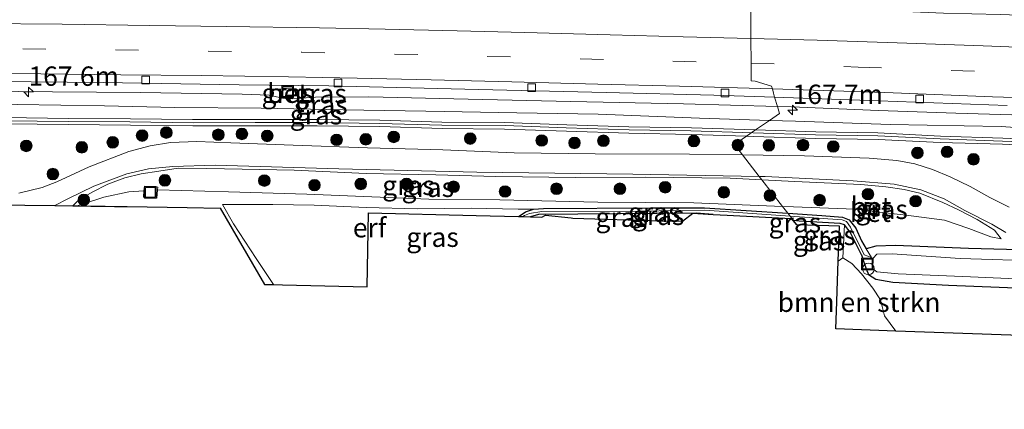
# Model space of a CAD drawing. Units: metres. Extents: x 160000 to 170000, y 375000 to 381171.
# Drawn here: x 160628 to 160755, y 379542 to 379592 of the extents above; entities that cross this region are included whole.
import ezdxf
from ezdxf.enums import TextEntityAlignment as Align

# ---------------------------------------------------------------- set-up
doc = ezdxf.new("R2010")
doc.units = ezdxf.units.M
doc.linetypes.add('IE-TERREINAFSCHEIDING', pattern=[10, 8, -2])
doc.linetypes.add('VW-3-9_STREEP', pattern=[12, 3, -9])
doc.layers.get('0').update_dxf_attribs({"lineweight": 25})
for name, color, linetype, lineweight in [('B-ME-AL-OVERIG-S-B1', 7, 'Continuous', 18), ('B-ME-AM-KILOMETR-S-B1', 7, 'Continuous', 18), ('B-ME-GR-BOMENSTRUIKEN-GV-B6', 93, 'Continuous', 18), ('B-ME-GR-BOOM-S-B1', 93, 'Continuous', 18), ('B-ME-GW-INSTEEKWATERGANG-L-B1', 10, 'Continuous', 25), ('B-ME-GW-KRUINLIJN-L-B1', 93, 'Continuous', 18), ('B-ME-GW-TEENLIJN-L-B1', 93, 'Continuous', 18), ('B-ME-IE-GRASLAND-GV-B6', 93, 'Continuous', 18), ('B-ME-IE-GRONDWERKLIJN-GROND_INGERICHT-GV-B6', 253, 'Continuous', 18), ('B-ME-IE-HULPGEOMETRIE-L-B1', 53, 'Continuous', 18), ('B-ME-IE-INRICHTINGSELEMENT-S-B1', 253, 'Continuous', 18), ('B-ME-IE-TERREINAFSCHEIDING-RASTERHEKWERK-L-B1', 8, 'IE-TERREINAFSCHEIDING', 18), ('B-ME-KG-KADASTRAAL-OPNAMEDTMGRENS-L-B1', 10, 'Continuous', 25), ('B-ME-KW-GELUIDSWERING-GV-B6', 8, 'Continuous', 18), ('B-ME-KW-SCHERM-L-B1', 8, 'Continuous', 18), ('B-ME-OG-WATER-GV-B6', 153, 'Continuous', 18), ('B-ME-VH-VERH_SOORT-BETON-OVERIG-GV-B6', 8, 'IE-TERREINAFSCHEIDING-NATUURLIJK-HOUTWAL', 18), ('B-ME-VH-VERH_SOORT-BITUMEN-GV-B6', 8, 'IE-TERREINAFSCHEIDING-NATUURLIJK-HOUTWAL', 18), ('B-ME-VH-VERH_SOORT-ONVERHARD-GV-B6', 8, 'Continuous', 18), ('B-ME-VV-KOLK-S-B1', 8, 'Continuous', 18), ('B-ME-VW-MARKERING-39STREEP-015-L-B1', 255, 'VW-3-9_STREEP', 18), ('B-ME-VW-MARKERING-STREEP-015-L-B1', 7, 'Continuous', 18)]:
    doc.layers.add(name, color=color, linetype=linetype, lineweight=lineweight)
doc.styles.add('NLCS-ISO', font='NLCS-ISO.TTF')
doc.linetypes.add('IE-TERREINAFSCHEIDING-NATUURLIJK-HOUTWAL', pattern='A,7,-1.5,[67,NLCS.SHX,S=0.75,R=45,X=0,Y=0],-1.5,7,-1.5,[70,NLCS.SHX,S=0.75,R=0,X=0,Y=0],-1.5', length=20)

# ---------------------------------------------------------------- blocks, each defined once
blk = doc.blocks.new('put')
for p, q in [((0.75, 0.75), (-0.75, 0.75)), ((-0.75, 0.75), (-0.75, -0.75)), ((0.75, -0.75), (0.75, 0.75)), ((-0.75, -0.75), (0.75, -0.75))]:
    blk.add_line(p, q)
blk.add_lwpolyline([(-0.625, 0.625), (0.625, 0.625), (0.625, -0.625), (-0.625, -0.625)], close=True)
blk = doc.blocks.new('dtb')
blk.add_circle((0, 0), 0.75)
blk = doc.blocks.new('boom')
blk.add_hatch(color=256).paths.add_polyline_path([(-0.75, 0, 1), (0.75, 0, 1)])
blk.add_circle((0, 0), 0.75)
blk = doc.blocks.new('hecto')
for p, q in [((0, 0.625), (-0.625, 0)), ((0, -0.625), (0, 0.625)), ((-0.625, 0), (0.625, 0)), ((0.625, 0), (0, -0.625))]:
    blk.add_line(p, q)
blk = doc.blocks.new('kolk')
blk.add_lwpolyline([(-0.5, -0.5), (0.5, -0.5), (0.5, 0.5), (-0.5, 0.5)], close=True)

msp = doc.modelspace()

# ---------------------------------------------------------------- linework, layer by layer
at = {"layer": 'B-ME-GR-BOMENSTRUIKEN-GV-B6'}
msp.add_polyline3d([(160740.599, 379551.75, 19.073), (160732.881, 379552.025, 19.115), (160733.001, 379555.523, 19.201), (160733.049, 379556.947, 19.201), (160733.181, 379560.79, 19.262), (160733.77, 379561.221, 19.266), (160734.935, 379560.459, 19.125), (160736.178, 379559.146, 19.05), (160737.664, 379557.303, 19.068), (160738.633, 379555.785, 19.151), (160739.147, 379553.731, 19.173), (160740.599, 379551.75, 19.073)], dxfattribs=at)
at = {"layer": 'B-ME-GW-INSTEEKWATERGANG-L-B1'}
msp.add_line((160727.41, 379566.044, 19.209), (160727.335, 379566.053, 19.209), dxfattribs=at)
for points in [[(160691.932, 379566.548, 19.144), (160692.14, 379566.692, 19.148), (160692.834, 379567.139, 19.199), (160693.861, 379567.479, 19.201), (160695.147, 379567.582, 19.201), (160708.97, 379567.665, 19.273), (160715.919, 379567.688, 19.268), (160726.677, 379566.985, 19.306)], [(160717.027, 379566.827, 19.24), (160714.84, 379566.999, 19.247), (160694.51, 379566.805, 19.148), (160693.458, 379566.506, 19.071)], [(160726.677, 379566.985, 19.306), (160731.075, 379566.698, 19.321), (160733.724, 379566.482, 19.319), (160734.61, 379566.103, 19.305), (160735.446, 379565.062, 19.292), (160736.178, 379563.414, 19.22), (160736.793, 379562.39, 19.124)], [(160736.193, 379561.595, 19.086), (160734.716, 379564.541, 19.185), (160734.009, 379565.455, 19.217), (160733.456, 379565.634, 19.217), (160728.14, 379565.955, 19.207), (160727.41, 379566.044, 19.209)], [(160787.286, 379560.867, 19.025), (160773.767, 379561.651, 18.99), (160761.501, 379562.133, 19.113), (160749.991, 379562.419, 19.052), (160740.594, 379562.798, 19.046), (160738.021, 379562.702, 19.057), (160736.793, 379562.39, 19.124)], [(160736.193, 379561.595, 19.086), (160736.534, 379560.531, 19.069), (160736.802, 379559.809, 18.98), (160737.079, 379559.065, 19.049), (160738.059, 379558.467, 19.03), (160740.231, 379558.081, 18.996), (160747.404, 379557.665, 18.982), (160761.564, 379557.126, 18.964), (160783.227, 379556.302, 18.905)]]:
    msp.add_polyline3d(points, dxfattribs=at)
at = {"layer": 'B-ME-GW-KRUINLIJN-L-B1'}
for points in [[(160724.312, 379578.951, 24.288), (160715.27, 379579.237, 24.288), (160702.19, 379579.755, 24.278), (160691.691, 379579.942, 24.318), (160679.949, 379580.175, 24.399), (160669.301, 379580.343, 24.372), (160658.691, 379580.548, 24.377), (160647.58, 379580.637, 24.369), (160638.509, 379580.856, 24.35), (160627.212, 379581.036, 24.345), (160617.437, 379581.119, 24.345), (160607.395, 379581.669, 24.305)], [(160791.117, 379576.22, 24.315), (160776.18, 379577.037, 24.353), (160762.784, 379577.571, 24.329), (160754.228, 379578.183, 24.237), (160739.889, 379578.449, 24.326), (160727.682, 379578.844, 24.288), (160724.312, 379578.951, 24.288)], [(160634.427, 379567.934, 19.514), (160635.171, 379568.719, 19.839), (160636.89, 379569.708, 20.187), (160638.903, 379570.736, 20.593), (160641.103, 379571.527, 20.977), (160643.212, 379572.079, 21.244), (160645.507, 379572.393, 21.637), (160648.004, 379572.8, 21.789), (160651.681, 379572.758, 21.73), (160656.241, 379572.651, 21.661), (160662.952, 379572.543, 21.663), (160672.276, 379572.109, 21.703), (160681.267, 379571.929, 21.642), (160689.008, 379571.702, 21.578), (160699.285, 379571.607, 21.661), (160708.292, 379571.648, 21.647), (160719.232, 379571.504, 21.741), (160723.329, 379571.286, 21.767)], [(160723.329, 379571.286, 21.767), (160727.582, 379571.061, 21.794), (160736.115, 379570.675, 21.722), (160739.334, 379570.39, 21.591), (160741.709, 379570.025, 21.396), (160743.717, 379569.546, 21.204), (160746.668, 379568.377, 20.766), (160748.699, 379567.42, 20.168), (160751.1, 379566.154, 19.767), (160753.336, 379564.794, 19.447), (160754.228, 379563.662, 19.292)]]:
    msp.add_polyline3d(points, dxfattribs=at)
at = {"layer": 'B-ME-GW-TEENLIJN-L-B1'}
for points in [[(160607.42, 379583.048, 23.445), (160618.609, 379582.798, 23.534), (160631.779, 379582.671, 23.405), (160643.149, 379582.565, 23.34), (160656.264, 379582.363, 23.437), (160659.733, 379582.226, 23.434), (160661.48, 379581.814, 23.459), (160662.76, 379581.751, 23.442), (160665.726, 379581.944, 23.397), (160672.625, 379582.022, 23.445), (160685.407, 379581.724, 23.378), (160698.689, 379581.394, 23.326), (160713.233, 379581.112, 23.302), (160725.328, 379580.748, 23.351)], [(160725.328, 379580.748, 23.351), (160727.147, 379580.694, 23.359), (160738.39, 379580.253, 23.351), (160748.353, 379579.913, 23.407), (160761.339, 379579.487, 23.413), (160762.195, 379579.216, 23.434), (160763.755, 379579.007, 23.405), (160766.314, 379579.029, 23.388), (160770.171, 379579.118, 23.375), (160783.864, 379578.55, 23.372)], [(160643.588, 379569.883, 19.746), (160641.614, 379569.748, 19.65), (160638.403, 379569.041, 19.434), (160635.654, 379568.134, 19.388), (160634.98, 379567.926, 19.398)], [(160726.008, 379567.845, 19.457), (160714.535, 379568.32, 19.407), (160702.144, 379568.396, 19.281), (160689.512, 379568.71, 19.594), (160680.356, 379568.796, 19.495), (160664.596, 379569.432, 19.722), (160654.483, 379569.731, 19.607), (160645.35, 379570, 19.828)], [(160738.134, 379567.172, 19.407), (160736.592, 379567.355, 19.467), (160735.315, 379567.506, 19.516), (160727.408, 379567.787, 19.463), (160726.008, 379567.845, 19.457)], [(160754.228, 379563.662, 19.292), (160752.865, 379563.945, 19.207), (160750.025, 379565.005, 19.156), (160746.891, 379566.062, 19.273), (160741.958, 379566.718, 19.26), (160738.134, 379567.172, 19.407)]]:
    msp.add_polyline3d(points, dxfattribs=at)
at = {"layer": 'B-ME-IE-GRASLAND-GV-B6'}
for points in [[(160624.328, 379583.989, 23.423), (160638.337, 379583.844, 23.446), (160655.878, 379583.552, 23.392), (160667.449, 379583.415, 23.395), (160686.75, 379582.962, 23.371), (160703.243, 379582.572, 23.313), (160717.15, 379582.205, 23.332), (160724.964, 379581.96, 23.376)], [(160724.964, 379581.96, 23.376), (160725.328, 379580.748, 23.351), (160713.233, 379581.112, 23.302), (160698.689, 379581.394, 23.326), (160685.407, 379581.724, 23.378), (160672.625, 379582.022, 23.445), (160665.726, 379581.944, 23.397), (160662.76, 379581.751, 23.442), (160661.48, 379581.814, 23.459), (160659.733, 379582.226, 23.434), (160656.264, 379582.363, 23.437), (160643.149, 379582.565, 23.34), (160631.779, 379582.671, 23.405), (160618.609, 379582.798, 23.534)], [(160618.609, 379582.798, 23.534), (160631.779, 379582.671, 23.405), (160643.149, 379582.565, 23.34), (160656.264, 379582.363, 23.437), (160659.733, 379582.226, 23.434), (160661.48, 379581.814, 23.459), (160662.76, 379581.751, 23.442), (160665.726, 379581.944, 23.397), (160672.625, 379582.022, 23.445), (160685.407, 379581.724, 23.378), (160698.689, 379581.394, 23.326), (160713.233, 379581.112, 23.302), (160725.328, 379580.748, 23.351)], [(160661.506, 379583.134, 23.468), (160661.419, 379581.907, 23.457), (160662.776, 379581.812, 23.451), (160662.863, 379583.039, 23.462), (160661.506, 379583.134, 23.468)], [(160627.212, 379581.036, 24.345), (160638.509, 379580.856, 24.35), (160647.58, 379580.637, 24.369), (160658.691, 379580.548, 24.377), (160669.301, 379580.343, 24.372), (160679.949, 379580.175, 24.399), (160691.691, 379579.942, 24.318), (160702.19, 379579.755, 24.278), (160715.27, 379579.237, 24.288), (160724.312, 379578.951, 24.288)], [(160725.328, 379580.748, 23.351), (160725.594, 379579.834, 23.819), (160724.312, 379578.951, 24.288), (160715.27, 379579.237, 24.288), (160702.19, 379579.755, 24.278), (160691.691, 379579.942, 24.318), (160679.949, 379580.175, 24.399), (160669.301, 379580.343, 24.372), (160658.691, 379580.548, 24.377), (160647.58, 379580.637, 24.369), (160638.509, 379580.856, 24.35), (160627.212, 379581.036, 24.345)], [(160762.784, 379577.571, 24.329), (160754.228, 379578.183, 24.237), (160739.889, 379578.449, 24.326), (160727.682, 379578.844, 24.288), (160724.312, 379578.951, 24.288), (160725.594, 379579.834, 23.819), (160725.328, 379580.748, 23.351), (160727.147, 379580.694, 23.359), (160738.39, 379580.253, 23.351), (160748.353, 379579.913, 23.407), (160761.339, 379579.487, 23.413)], [(160761.339, 379579.487, 23.413), (160748.353, 379579.913, 23.407), (160738.39, 379580.253, 23.351), (160727.147, 379580.694, 23.359), (160725.328, 379580.748, 23.351), (160724.964, 379581.96, 23.376), (160738.404, 379581.474, 23.378), (160755.008, 379580.873, 23.38)], [(160724.312, 379578.951, 24.288), (160722.527, 379577.722, 24.421), (160714.241, 379578.021, 24.537), (160706.172, 379578.118, 24.344), (160698.167, 379578.402, 24.438), (160690.106, 379578.684, 24.402), (160682.037, 379578.744, 24.465), (160674.023, 379578.99, 24.464), (160666.01, 379579.07, 24.363), (160657.932, 379579.093, 24.315), (160649.865, 379579.06, 24.327), (160641.842, 379579.148, 24.306), (160633.801, 379579.227, 24.261), (160625.751, 379579.325, 24.352)], [(160625.758, 379578.509, 24.137), (160633.836, 379578.421, 24.096), (160641.831, 379578.341, 24.077), (160649.899, 379578.253, 24.011), (160657.949, 379578.258, 24.123), (160665.943, 379578.253, 24.288), (160674.03, 379578.156, 24.343), (160682.063, 379577.91, 24.398), (160690.122, 379577.841, 24.364), (160698.109, 379577.557, 24.385), (160706.161, 379577.293, 24.293), (160714.202, 379577.158, 24.44), (160721.367, 379576.923, 24.268)], [(160762.432, 379576.342, 24.436), (160754.444, 379576.681, 24.397), (160746.393, 379576.936, 24.525), (160738.293, 379577.366, 24.444), (160730.289, 379577.501, 24.459), (160722.527, 379577.722, 24.421), (160724.312, 379578.951, 24.288), (160727.682, 379578.844, 24.288), (160739.889, 379578.449, 24.326), (160754.228, 379578.183, 24.237), (160762.784, 379577.571, 24.329)], [(160721.367, 379576.923, 24.268), (160719.788, 379575.835, 23.567), (160720.821, 379574.508, 21.859), (160713.973, 379574.61, 21.815), (160701.821, 379574.634, 21.839), (160691.378, 379574.782, 21.706), (160682.147, 379575.162, 21.887), (160672.438, 379575.409, 21.954), (160662.839, 379575.749, 21.919), (160654.785, 379576.047, 22.029), (160650.389, 379576.23, 22.013), (160646.99, 379576.09, 21.927), (160644.401, 379575.682, 21.564), (160641.632, 379574.959, 21.252), (160636.52, 379572.948, 20.427), (160632.363, 379571.037, 19.62), (160630.458, 379570.285, 19.497), (160627.449, 379569.561, 19.406)], [(160755.229, 379567.76, 19.599), (160752.737, 379569.007, 19.866), (160750.224, 379570.419, 20.469), (160747.621, 379571.684, 21.019), (160745.334, 379572.62, 21.449), (160743.066, 379573.335, 21.636), (160740.746, 379573.793, 21.845), (160737.159, 379574.075, 21.911), (160728.847, 379574.389, 21.911), (160720.821, 379574.508, 21.859), (160719.788, 379575.835, 23.567), (160721.367, 379576.923, 24.268), (160722.245, 379576.894, 24.247), (160730.278, 379576.639, 24.359), (160738.319, 379576.495, 24.385), (160746.353, 379576.101, 24.457), (160754.386, 379575.883, 24.375), (160762.402, 379575.488, 24.387)], [(160722.997, 379571.712, 21.784), (160723.329, 379571.286, 21.767), (160719.232, 379571.504, 21.741), (160708.292, 379571.648, 21.647), (160699.285, 379571.607, 21.661), (160689.008, 379571.702, 21.578), (160681.267, 379571.929, 21.642), (160672.276, 379572.109, 21.703), (160662.952, 379572.543, 21.663), (160656.241, 379572.651, 21.661), (160651.681, 379572.758, 21.73), (160648.004, 379572.8, 21.789), (160645.507, 379572.393, 21.637), (160643.212, 379572.079, 21.244), (160641.103, 379571.527, 20.977), (160638.903, 379570.736, 20.593), (160636.89, 379569.708, 20.187), (160635.171, 379568.719, 19.839), (160634.427, 379567.934, 19.514), (160632.098, 379567.966, 19.427), (160633.743, 379568.843, 19.572), (160637.13, 379570.472, 20.21), (160641.362, 379572.071, 20.977), (160644.151, 379572.702, 21.441), (160647.329, 379573.023, 21.778), (160652.769, 379573.199, 21.746), (160668.73, 379572.712, 21.692), (160686.565, 379572.277, 21.663), (160706.697, 379572.029, 21.735), (160722.997, 379571.712, 21.784)], [(160723.329, 379571.286, 21.767), (160726.008, 379567.845, 19.457), (160714.535, 379568.32, 19.407), (160702.144, 379568.396, 19.281), (160689.512, 379568.71, 19.594), (160680.356, 379568.796, 19.495), (160664.596, 379569.432, 19.722), (160654.483, 379569.731, 19.607), (160645.35, 379570, 19.828), (160645.377, 379570.339, 20.196), (160643.635, 379570.465, 20.22), (160643.588, 379569.883, 19.746), (160641.614, 379569.748, 19.65), (160638.403, 379569.041, 19.434), (160635.654, 379568.134, 19.388), (160634.98, 379567.926, 19.398), (160634.427, 379567.934, 19.514), (160635.171, 379568.719, 19.839), (160636.89, 379569.708, 20.187), (160638.903, 379570.736, 20.593), (160641.103, 379571.527, 20.977), (160643.212, 379572.079, 21.244), (160645.507, 379572.393, 21.637), (160648.004, 379572.8, 21.789), (160651.681, 379572.758, 21.73), (160656.241, 379572.651, 21.661), (160662.952, 379572.543, 21.663), (160672.276, 379572.109, 21.703), (160681.267, 379571.929, 21.642), (160689.008, 379571.702, 21.578), (160699.285, 379571.607, 21.661), (160708.292, 379571.648, 21.647), (160719.232, 379571.504, 21.741), (160723.329, 379571.286, 21.767)], [(160761.501, 379562.133, 19.113), (160749.991, 379562.419, 19.052), (160740.594, 379562.798, 19.046), (160738.021, 379562.702, 19.057), (160736.793, 379562.39, 19.124), (160736.178, 379563.414, 19.22), (160735.446, 379565.062, 19.292), (160734.61, 379566.103, 19.305), (160733.724, 379566.482, 19.319), (160731.075, 379566.698, 19.321), (160726.677, 379566.985, 19.306), (160726.008, 379567.845, 19.457), (160727.408, 379567.787, 19.463), (160735.315, 379567.506, 19.516), (160736.592, 379567.355, 19.467), (160736.565, 379566.982, 19.455), (160738.112, 379566.878, 19.425), (160738.134, 379567.172, 19.407), (160741.958, 379566.718, 19.26), (160746.891, 379566.062, 19.273), (160750.025, 379565.005, 19.156), (160752.865, 379563.945, 19.207), (160754.228, 379563.662, 19.292), (160753.336, 379564.794, 19.447), (160751.1, 379566.154, 19.767), (160748.699, 379567.42, 20.168), (160746.668, 379568.377, 20.766), (160743.717, 379569.546, 21.204), (160741.709, 379570.025, 21.396), (160739.334, 379570.39, 21.591), (160736.115, 379570.675, 21.722), (160727.582, 379571.061, 21.794), (160723.329, 379571.286, 21.767), (160722.997, 379571.712, 21.784), (160723.741, 379571.698, 21.786), (160735.107, 379571.153, 21.77), (160740.405, 379570.72, 21.511), (160743.849, 379570.015, 21.161), (160746.837, 379568.827, 20.651), (160749.534, 379567.325, 20.063), (160753.024, 379565.553, 19.607), (160754.798, 379564.503, 19.425)], [(160754.228, 379563.662, 19.292), (160752.865, 379563.945, 19.207), (160750.025, 379565.005, 19.156), (160746.891, 379566.062, 19.273), (160741.958, 379566.718, 19.26), (160738.134, 379567.172, 19.407), (160738.215, 379568.289, 19.848), (160736.667, 379568.392, 19.878), (160736.592, 379567.355, 19.467), (160735.315, 379567.506, 19.516), (160727.408, 379567.787, 19.463), (160726.008, 379567.845, 19.457), (160723.329, 379571.286, 21.767), (160727.582, 379571.061, 21.794), (160736.115, 379570.675, 21.722), (160739.334, 379570.39, 21.591), (160741.709, 379570.025, 21.396), (160743.717, 379569.546, 21.204), (160746.668, 379568.377, 20.766), (160748.699, 379567.42, 20.168), (160751.1, 379566.154, 19.767), (160753.336, 379564.794, 19.447), (160754.228, 379563.662, 19.292)], [(160726.008, 379567.845, 19.457), (160726.677, 379566.985, 19.306), (160715.919, 379567.688, 19.268), (160708.97, 379567.665, 19.273), (160695.147, 379567.582, 19.201), (160693.861, 379567.479, 19.201), (160691.875, 379567.517, 19.321), (160685.808, 379567.612, 19.337), (160678.951, 379567.553, 19.396), (160672.277, 379567.715, 19.385), (160665.564, 379568.007, 19.487), (160660.214, 379568.108, 19.425), (160653.725, 379568.107, 19.458), (160655.162, 379565.619, 19.271), (160658.087, 379561.13, 19.257), (160660.289, 379557.75, 19.246), (160659.125, 379557.77, 19), (160653.415, 379567.615, 19.318), (160649.178, 379567.696, 19.318), (160641.44, 379567.824, 19.455), (160640.91, 379567.833, 19.093), (160639.766, 379567.851, 19.09), (160638.597, 379567.871, 19.393), (160636.741, 379567.901, 19.398), (160634.98, 379567.926, 19.398), (160635.654, 379568.134, 19.388), (160638.403, 379569.041, 19.434), (160641.614, 379569.748, 19.65), (160643.588, 379569.883, 19.746), (160643.521, 379569.052, 19.384), (160645.264, 379568.926, 19.361), (160645.35, 379570, 19.828), (160654.483, 379569.731, 19.607), (160664.596, 379569.432, 19.722), (160680.356, 379568.796, 19.495), (160689.512, 379568.71, 19.594), (160702.144, 379568.396, 19.281), (160714.535, 379568.32, 19.407), (160726.008, 379567.845, 19.457)], [(160726.677, 379566.985, 19.306), (160726.98, 379566.596, 18.986), (160715.977, 379567.358, 19.001), (160712.613, 379567.329, 19.049), (160702.412, 379567.167, 18.889), (160694.93, 379567.176, 18.753), (160693.351, 379566.942, 18.758), (160692.709, 379566.697, 18.758), (160692.48, 379566.533, 18.756), (160691.932, 379566.548, 19.144), (160692.14, 379566.692, 19.148), (160692.834, 379567.139, 19.199), (160693.861, 379567.479, 19.201), (160695.147, 379567.582, 19.201), (160708.97, 379567.665, 19.273), (160715.919, 379567.688, 19.268), (160726.677, 379566.985, 19.306)], [(160726.98, 379566.596, 18.986), (160727.41, 379566.044, 19.209), (160727.335, 379566.053, 19.209), (160727.125, 379566.312, 19.09), (160718.855, 379566.734, 19.234), (160717.027, 379566.827, 19.24), (160714.84, 379566.999, 19.247), (160694.51, 379566.805, 19.148), (160693.458, 379566.506, 19.071), (160692.48, 379566.533, 18.756), (160692.709, 379566.697, 18.758), (160693.351, 379566.942, 18.758), (160694.93, 379567.176, 18.753), (160702.412, 379567.167, 18.889), (160712.613, 379567.329, 19.049), (160715.977, 379567.358, 19.001), (160726.98, 379566.596, 18.986)], [(160717.027, 379566.827, 19.24), (160714.4, 379566.961, 19.172), (160713.081, 379565.929, 19.172), (160710.349, 379566.011, 19), (160698.913, 379566.356, 19.164), (160698.714, 379566.361, 19.164), (160695.418, 379566.716, 19.164), (160694.935, 379566.465, 19.164), (160693.458, 379566.506, 19.071), (160694.51, 379566.805, 19.148), (160714.84, 379566.999, 19.247), (160717.027, 379566.827, 19.24)], [(160736.793, 379562.39, 19.124), (160737.4657, 379561.2381, 18.7661), (160736.542, 379561.616, 18.867), (160734.765, 379565.167, 18.939), (160734.262, 379565.916, 18.998), (160733.691, 379566.132, 18.977), (160726.98, 379566.596, 18.986), (160726.677, 379566.985, 19.306), (160731.075, 379566.698, 19.321), (160733.724, 379566.482, 19.319), (160734.61, 379566.103, 19.305), (160735.446, 379565.062, 19.292), (160736.178, 379563.414, 19.22), (160736.793, 379562.39, 19.124)], [(160761.564, 379557.126, 18.964), (160747.404, 379557.665, 18.982), (160740.231, 379558.081, 18.996), (160738.059, 379558.467, 19.03), (160737.079, 379559.065, 19.049), (160736.802, 379559.809, 18.98), (160736.534, 379560.531, 19.069), (160736.193, 379561.595, 19.086), (160734.716, 379564.541, 19.185), (160734.009, 379565.455, 19.217), (160733.456, 379565.634, 19.217), (160728.14, 379565.955, 19.207), (160727.41, 379566.044, 19.209), (160726.98, 379566.596, 18.986), (160733.691, 379566.132, 18.977), (160734.262, 379565.916, 18.998), (160734.765, 379565.167, 18.939), (160736.542, 379561.616, 18.867)], [(160727.41, 379566.044, 19.209), (160727.846, 379565.484, 19.203), (160727.796, 379565.486, 19.2), (160727.335, 379566.053, 19.209), (160727.41, 379566.044, 19.209)], [(160734.009, 379565.455, 19.217), (160733.77, 379561.221, 19.266), (160733.181, 379560.79, 19.262), (160733.335, 379565.319, 19.217), (160727.846, 379565.484, 19.203), (160727.41, 379566.044, 19.209), (160728.14, 379565.955, 19.207), (160733.456, 379565.634, 19.217), (160734.009, 379565.455, 19.217)], [(160759.154, 379551.089, 19.104), (160740.599, 379551.75, 19.073), (160739.147, 379553.731, 19.173), (160738.633, 379555.785, 19.151), (160737.664, 379557.303, 19.068), (160736.178, 379559.146, 19.05), (160734.935, 379560.459, 19.125), (160733.77, 379561.221, 19.266), (160734.009, 379565.455, 19.217), (160734.716, 379564.541, 19.185), (160736.193, 379561.595, 19.086), (160736.534, 379560.531, 19.069), (160736.802, 379559.809, 18.98), (160737.079, 379559.065, 19.049), (160738.059, 379558.467, 19.03), (160740.231, 379558.081, 18.996), (160747.404, 379557.665, 18.982), (160761.564, 379557.126, 18.964)], [(160736.542, 379561.616, 18.867), (160737.4657, 379561.2381, 18.7663), (160736.793, 379562.39, 19.124), (160738.021, 379562.702, 19.057), (160740.594, 379562.798, 19.046), (160749.991, 379562.419, 19.052), (160761.501, 379562.133, 19.113)], [(160759.897, 379560.764, 18.646), (160748.937, 379561.11, 18.651), (160740.163, 379561.715, 18.715), (160738.178, 379561.697, 18.758), (160737.686, 379561.148, 18.742), (160737.663, 379559.793, 18.769), (160738.179, 379559.418, 18.726), (160740.939, 379559.129, 18.656), (160750.263, 379558.75, 18.622), (160762.989, 379558.18, 18.643)]]:
    msp.add_polyline3d(points, dxfattribs=at)
at = {"layer": 'B-ME-IE-GRONDWERKLIJN-GROND_INGERICHT-GV-B6'}
msp.add_polyline3d([(160691.875, 379567.517, 19.321), (160693.861, 379567.479, 19.201), (160692.834, 379567.139, 19.199), (160692.14, 379566.692, 19.148), (160691.932, 379566.548, 19.144), (160686.48, 379566.698, 19.221), (160672.577, 379567.043, 19.385), (160672.377, 379557.464, 19.236), (160661.448, 379557.73, 19), (160660.289, 379557.75, 19.246), (160658.087, 379561.13, 19.257), (160655.162, 379565.619, 19.271), (160653.725, 379568.107, 19.458), (160660.214, 379568.108, 19.425), (160665.564, 379568.007, 19.487), (160672.277, 379567.715, 19.385), (160678.951, 379567.553, 19.396), (160685.808, 379567.612, 19.337), (160691.875, 379567.517, 19.321)], dxfattribs=at)
at = {"layer": 'B-ME-IE-HULPGEOMETRIE-L-B1'}
msp.add_polyline3d([(160727.846, 379565.484, 19.203), (160727.41, 379566.044, 19.209), (160726.98, 379566.596, 18.986), (160726.677, 379566.985, 19.306), (160726.008, 379567.845, 19.457), (160723.329, 379571.286, 21.767), (160722.997, 379571.712, 21.784), (160720.821, 379574.508, 21.859), (160719.788, 379575.835, 23.567), (160721.367, 379576.923, 24.268), (160722.527, 379577.722, 24.421), (160724.312, 379578.951, 24.288), (160725.594, 379579.834, 23.819), (160725.328, 379580.748, 23.351), (160724.964, 379581.96, 23.376), (160724.922, 379582.147, 23.376), (160724.821, 379582.494, 23.389), (160724.706, 379583.04, 23.46), (160724.559, 379583.398, 23.476), (160722.461, 379584.018, 23.43), (160721.951, 379584.055, 23.43), (160721.937, 379586.37, 23.544), (160721.918, 379589.551, 23.491), (160721.894, 379593.498, 23.589)], dxfattribs=at)
at = {"layer": 'B-ME-IE-TERREINAFSCHEIDING-RASTERHEKWERK-L-B1'}
for points in [[(160653.725, 379568.107, 19.458), (160660.214, 379568.108, 19.425), (160665.564, 379568.007, 19.487), (160672.277, 379567.715, 19.385), (160678.951, 379567.553, 19.396), (160685.808, 379567.612, 19.337), (160691.875, 379567.517, 19.321)], [(160653.725, 379568.107, 19.458), (160655.162, 379565.619, 19.271), (160658.087, 379561.13, 19.257)], [(160733.181, 379560.79, 19.262), (160733.77, 379561.221, 19.266), (160734.009, 379565.455, 19.217)]]:
    msp.add_polyline3d(points, dxfattribs=at)
at = {"layer": 'B-ME-KG-KADASTRAAL-OPNAMEDTMGRENS-L-B1'}
msp.add_line((160727.846, 379565.484, 19.203), (160727.796, 379565.486, 19.2), dxfattribs=at)
for points in [[(160624.304, 379568.074, 19.371), (160632.098, 379567.966, 19.427), (160634.427, 379567.934, 19.514), (160634.98, 379567.926, 19.398), (160636.741, 379567.901, 19.398), (160638.597, 379567.871, 19.393), (160639.766, 379567.851, 19.09), (160640.91, 379567.833, 19.093), (160641.44, 379567.824, 19.455), (160649.178, 379567.696, 19.318), (160653.415, 379567.615, 19.318), (160659.125, 379557.77, 19), (160660.289, 379557.75, 19.246), (160661.448, 379557.73, 19), (160672.377, 379557.464, 19.236), (160672.577, 379567.043, 19.385), (160686.48, 379566.698, 19.221), (160691.932, 379566.548, 19.144), (160692.48, 379566.533, 18.756), (160693.458, 379566.506, 19.071), (160694.935, 379566.465, 19.164), (160695.418, 379566.716, 19.164), (160698.714, 379566.361, 19.164), (160698.913, 379566.356, 19.164), (160710.349, 379566.011, 19), (160713.081, 379565.929, 19.172), (160714.4, 379566.961, 19.172), (160717.027, 379566.827, 19.24), (160718.855, 379566.734, 19.234), (160727.125, 379566.312, 19.09), (160727.335, 379566.053, 19.209), (160727.796, 379565.486, 19.2)], [(160946.363, 379541.648, 18.478), (160934.126, 379542.317, 18.524), (160909.137, 379543.683, 18.564), (160889.591, 379544.752, 18.622), (160872.552, 379545.683, 18.619), (160860.067, 379546.147, 18.694), (160830.359, 379547.586, 19.007), (160804.831, 379548.823, 19), (160770.085, 379550.699, 19), (160759.154, 379551.089, 19.104), (160740.599, 379551.75, 19.073), (160732.881, 379552.025, 19.115), (160733.001, 379555.523, 19.201), (160733.049, 379556.947, 19.201), (160733.181, 379560.79, 19.262), (160733.335, 379565.319, 19.217), (160727.846, 379565.484, 19.203)]]:
    msp.add_polyline3d(points, dxfattribs=at)
at = {"layer": 'B-ME-KW-GELUIDSWERING-GV-B6'}
for points in [[(160625.751, 379579.325, 24.352), (160633.801, 379579.227, 24.261), (160641.842, 379579.148, 24.306), (160649.865, 379579.06, 24.327), (160657.932, 379579.093, 24.315), (160666.01, 379579.07, 24.363), (160674.023, 379578.99, 24.464), (160682.037, 379578.744, 24.465), (160690.106, 379578.684, 24.402), (160698.167, 379578.402, 24.438), (160706.172, 379578.118, 24.344), (160714.241, 379578.021, 24.537), (160722.527, 379577.722, 24.421), (160721.367, 379576.923, 24.268), (160714.202, 379577.158, 24.44), (160706.161, 379577.293, 24.293), (160698.109, 379577.557, 24.385), (160690.122, 379577.841, 24.364), (160682.063, 379577.91, 24.398), (160674.03, 379578.156, 24.343), (160665.943, 379578.253, 24.288), (160657.949, 379578.258, 24.123), (160649.899, 379578.253, 24.011), (160641.831, 379578.341, 24.077), (160633.836, 379578.421, 24.096), (160625.758, 379578.509, 24.137)], [(160762.402, 379575.488, 24.387), (160754.386, 379575.883, 24.375), (160746.353, 379576.101, 24.457), (160738.319, 379576.495, 24.385), (160730.278, 379576.639, 24.359), (160722.245, 379576.894, 24.247), (160721.367, 379576.923, 24.268), (160722.527, 379577.722, 24.421), (160730.289, 379577.501, 24.459), (160738.293, 379577.366, 24.444), (160746.393, 379576.936, 24.525), (160754.444, 379576.681, 24.397), (160762.432, 379576.342, 24.436)]]:
    msp.add_polyline3d(points, dxfattribs=at)
at = {"layer": 'B-ME-KW-SCHERM-L-B1'}
for points in [[(160722.195, 379577.337, 31.493), (160714.161, 379577.62, 31.553), (160706.185, 379577.736, 31.566), (160698.059, 379578.018, 31.399), (160690.211, 379578.321, 31.502), (160682.032, 379578.325, 31.488), (160674.017, 379578.552, 31.464), (160665.967, 379578.687, 31.528), (160657.954, 379578.692, 31.515), (160649.942, 379578.641, 31.542), (160641.78, 379578.793, 31.515), (160633.842, 379578.817, 31.558), (160625.755, 379578.915, 31.515)], [(160794.534, 379574.53, 31.542), (160786.611, 379574.926, 31.566), (160778.503, 379575.245, 31.55), (160770.395, 379575.62, 31.499), (160762.472, 379575.96, 31.515), (160754.383, 379576.298, 31.502), (160746.331, 379576.581, 31.464), (160738.297, 379576.975, 31.504), (160730.246, 379577.091, 31.545), (160722.195, 379577.337, 31.493)]]:
    msp.add_polyline3d(points, dxfattribs=at)
at = {"layer": 'B-ME-OG-WATER-GV-B6'}
msp.add_polyline3d([(160762.989, 379558.18, 18.643), (160750.263, 379558.75, 18.622), (160740.939, 379559.129, 18.656), (160738.179, 379559.418, 18.726), (160737.663, 379559.793, 18.769), (160737.686, 379561.148, 18.742), (160738.178, 379561.697, 18.758), (160740.163, 379561.715, 18.715), (160748.937, 379561.11, 18.651), (160759.897, 379560.764, 18.646)], dxfattribs=at)
at = {"layer": 'B-ME-VH-VERH_SOORT-BETON-OVERIG-GV-B6'}
for points in [[(160661.506, 379583.134, 23.468), (160662.863, 379583.039, 23.462), (160662.776, 379581.812, 23.451), (160661.419, 379581.907, 23.457), (160661.506, 379583.134, 23.468)], [(160645.35, 379570, 19.828), (160645.264, 379568.926, 19.361), (160643.521, 379569.052, 19.384), (160643.588, 379569.883, 19.746), (160643.635, 379570.465, 20.22), (160645.377, 379570.339, 20.196), (160645.35, 379570, 19.828)], [(160738.134, 379567.172, 19.407), (160736.592, 379567.355, 19.467), (160736.667, 379568.392, 19.878), (160738.215, 379568.289, 19.848), (160738.134, 379567.172, 19.407)], [(160738.134, 379567.172, 19.407), (160738.112, 379566.878, 19.425), (160736.565, 379566.982, 19.455), (160736.592, 379567.355, 19.467), (160738.134, 379567.172, 19.407)]]:
    msp.add_polyline3d(points, dxfattribs=at)
at = {"layer": 'B-ME-VH-VERH_SOORT-BITUMEN-GV-B6'}
for points in [[(160721.894, 379593.498, 23.589), (160721.918, 379589.551, 23.491), (160721.937, 379586.37, 23.544), (160721.951, 379584.055, 23.43), (160722.461, 379584.018, 23.43), (160724.559, 379583.398, 23.476), (160724.706, 379583.04, 23.46), (160724.821, 379582.494, 23.389), (160724.922, 379582.147, 23.376), (160724.964, 379581.96, 23.376), (160717.15, 379582.205, 23.332), (160703.243, 379582.572, 23.313), (160686.75, 379582.962, 23.371), (160667.449, 379583.415, 23.395), (160655.878, 379583.552, 23.392), (160638.337, 379583.844, 23.446), (160624.328, 379583.989, 23.423)], [(160755.008, 379580.873, 23.38), (160738.404, 379581.474, 23.378), (160724.964, 379581.96, 23.376), (160724.922, 379582.147, 23.376), (160724.821, 379582.494, 23.389), (160724.706, 379583.04, 23.46), (160724.559, 379583.398, 23.476), (160722.461, 379584.018, 23.43), (160721.951, 379584.055, 23.43), (160721.937, 379586.37, 23.544), (160721.918, 379589.551, 23.491), (160721.894, 379593.498, 23.589), (160724.201, 379593.462, 23.574), (160730.017, 379593.346, 23.573), (160736.88, 379593.219, 23.587), (160746.751, 379592.813, 23.589), (160754.097, 379592.626, 23.57), (160762.455, 379592.328, 23.593)]]:
    msp.add_polyline3d(points, dxfattribs=at)
at = {"layer": 'B-ME-VH-VERH_SOORT-ONVERHARD-GV-B6'}
for points in [[(160627.449, 379569.561, 19.406), (160630.458, 379570.285, 19.497), (160632.363, 379571.037, 19.62), (160636.52, 379572.948, 20.427), (160641.632, 379574.959, 21.252), (160644.401, 379575.682, 21.564), (160646.99, 379576.09, 21.927), (160650.389, 379576.23, 22.013), (160654.785, 379576.047, 22.029), (160662.839, 379575.749, 21.919), (160672.438, 379575.409, 21.954), (160682.147, 379575.162, 21.887), (160691.378, 379574.782, 21.706), (160701.821, 379574.634, 21.839), (160713.973, 379574.61, 21.815), (160720.821, 379574.508, 21.859), (160722.997, 379571.712, 21.784), (160706.697, 379572.029, 21.735), (160686.565, 379572.277, 21.663), (160668.73, 379572.712, 21.692), (160652.769, 379573.199, 21.746), (160647.329, 379573.023, 21.778), (160644.151, 379572.702, 21.441), (160641.362, 379572.071, 20.977), (160637.13, 379570.472, 20.21), (160633.743, 379568.843, 19.572), (160632.098, 379567.966, 19.427), (160624.304, 379568.074, 19.371)], [(160754.798, 379564.503, 19.425), (160753.024, 379565.553, 19.607), (160749.534, 379567.325, 20.063), (160746.837, 379568.827, 20.651), (160743.849, 379570.015, 21.161), (160740.405, 379570.72, 21.511), (160735.107, 379571.153, 21.77), (160723.741, 379571.698, 21.786), (160722.997, 379571.712, 21.784), (160720.821, 379574.508, 21.859), (160728.847, 379574.389, 21.911), (160737.159, 379574.075, 21.911), (160740.746, 379573.793, 21.845), (160743.066, 379573.335, 21.636), (160745.334, 379572.62, 21.449), (160747.621, 379571.684, 21.019), (160750.224, 379570.419, 20.469), (160752.737, 379569.007, 19.866), (160755.229, 379567.76, 19.599)]]:
    msp.add_polyline3d(points, dxfattribs=at)
at = {"layer": 'B-ME-VW-MARKERING-39STREEP-015-L-B1'}
for points in [[(160511.043, 379587.936, 23.613), (160520.037, 379588.051, 23.66), (160532.036, 379588.173, 23.67), (160544.007, 379588.286, 23.643), (160556.034, 379588.39, 23.637), (160568.07, 379588.457, 23.612), (160579.978, 379588.448, 23.621), (160591.968, 379588.45, 23.621), (160603.969, 379588.387, 23.579), (160615.979, 379588.296, 23.567), (160627.933, 379588.204, 23.558), (160639.897, 379588.085, 23.508), (160651.889, 379587.92, 23.57), (160663.946, 379587.755, 23.557), (160675.93, 379587.525, 23.606), (160687.895, 379587.229, 23.517), (160699.879, 379586.925, 23.519), (160711.845, 379586.602, 23.534), (160721.937, 379586.37, 23.544)], [(160721.937, 379586.37, 23.544), (160735.762, 379585.842, 23.524), (160747.766, 379585.418, 23.53), (160759.732, 379584.992, 23.527), (160771.708, 379584.521, 23.522), (160786.765, 379583.891, 23.478)]]:
    msp.add_polyline3d(points, dxfattribs=at)
at = {"layer": 'B-ME-VW-MARKERING-STREEP-015-L-B1'}
for points in [[(160512.269, 379591.188, 23.658), (160522.311, 379591.34, 23.636), (160530.406, 379591.41, 23.671), (160541.812, 379591.499, 23.642), (160551.975, 379591.587, 23.626), (160560.014, 379591.647, 23.565), (160572.125, 379591.649, 23.586), (160581.371, 379591.664, 23.628), (160591.155, 379591.666, 23.568), (160600.883, 379591.592, 23.535), (160610.714, 379591.528, 23.574), (160622.26, 379591.461, 23.584), (160633.018, 379591.378, 23.595), (160644.333, 379591.216, 23.526), (160654.248, 379591.079, 23.445), (160666.221, 379590.923, 23.453), (160674.726, 379590.765, 23.576), (160684.002, 379590.52, 23.551), (160692.749, 379590.299, 23.535), (160703.759, 379590.032, 23.487), (160713.155, 379589.761, 23.542), (160721.918, 379589.551, 23.491)], [(160721.918, 379589.551, 23.491), (160730.454, 379589.308, 23.601), (160740.788, 379588.989, 23.477), (160751.882, 379588.593, 23.446), (160761.855, 379588.207, 23.386), (160771.92, 379587.802, 23.411), (160787.19, 379587.211, 23.402)], [(160553.521, 379585.084, 23.495), (160562.48, 379585.229, 23.609), (160571.753, 379585.235, 23.563), (160582.863, 379585.239, 23.569), (160593.259, 379585.217, 23.515), (160601.299, 379585.185, 23.404), (160611.806, 379585.145, 23.435), (160621.192, 379585.069, 23.472), (160630.271, 379584.98, 23.473), (160640.612, 379584.866, 23.485), (160650.972, 379584.751, 23.459), (160662.241, 379584.58, 23.478), (160671.117, 379584.406, 23.453), (160680.661, 379584.201, 23.379), (160691.078, 379583.957, 23.439), (160702.144, 379583.654, 23.442), (160712.699, 379583.383, 23.326), (160724.706, 379583.04, 23.46)], [(160724.706, 379583.04, 23.46), (160739.215, 379582.566, 23.398), (160753.081, 379582.025, 23.412)], [(160784.545, 379580.728, 23.362), (160772.642, 379581.302, 23.371), (160764.432, 379581.654, 23.42), (160753.081, 379582.025, 23.412)]]:
    msp.add_polyline3d(points, dxfattribs=at)

# ---------------------------------------------------------------- block references
at = {"layer": 'B-ME-AL-OVERIG-S-B1', "rotation": 90}
msp.add_blockref('dtb', (160737.081, 379559.78, 19.026), dxfattribs=at)
at = {"layer": 'B-ME-AM-KILOMETR-S-B1', "rotation": 90}
for p in [(160628.688, 379582.645, 23.513), (160727.291, 379580.3, 23.527)]:
    msp.add_blockref('hecto', p, dxfattribs=at)
at = {"layer": 'B-ME-GR-BOOM-S-B1', "rotation": 90}
for p in [(160643.35, 379577.007, 23.556), (160646.472, 379577.384, 23.684), (160653.184, 379577.111, 23.457), (160656.235, 379577.211, 23.519), (160659.491, 379576.963, 23.396), (160668.448, 379576.452, 23.34), (160672.216, 379576.521, 23.522), (160675.816, 379576.828, 23.73), (160685.69, 379576.619, 23.586), (160694.921, 379576.368, 23.618), (160702.881, 379576.327, 23.735), (160714.555, 379576.299, 23.727), (160628.398, 379575.665, 22.902), (160635.569, 379575.488, 23.022), (160639.552, 379576.129, 23.252), (160699.152, 379576.056, 23.506), (160720.24, 379575.778, 23.54), (160724.229, 379575.739, 23.479), (160728.641, 379575.777, 23.548), (160732.54, 379575.59, 23.495), (160743.411, 379574.765, 23.717), (160747.227, 379574.902, 23.835), (160750.643, 379573.945, 23.327), (160631.83, 379572.036, 20.862), (160646.289, 379571.223, 20.819), (160659.121, 379571.187, 20.686), (160665.597, 379570.599, 20.544), (160671.57, 379570.761, 20.769), (160677.471, 379570.757, 20.811), (160683.541, 379570.386, 20.665), (160696.834, 379570.134, 20.55), (160705.015, 379570.131, 20.566), (160710.841, 379570.328, 20.75), (160635.824, 379568.703, 19.66), (160690.183, 379569.782, 20.371), (160718.42, 379569.677, 20.646), (160724.362, 379569.25, 20.44), (160730.78, 379568.663, 20.322), (160737.023, 379569.434, 21.001), (160743.171, 379568.531, 20.718)]:
    msp.add_blockref('boom', p, dxfattribs=at)
at = {"layer": 'B-ME-IE-INRICHTINGSELEMENT-S-B1', "rotation": 90}
for p in [(160662.135, 379582.661, 23.484), (160644.423, 379569.656, 19.756), (160737.429, 379567.583, 19.692), (160736.921, 379560.406, 19.057)]:
    msp.add_blockref('put', p, dxfattribs=at)
at = {"layer": 'B-ME-VV-KOLK-S-B1', "rotation": 90}
for p in [(160643.817, 379584.167, 23.441), (160668.618, 379583.779, 23.459), (160693.616, 379583.197, 23.435), (160718.577, 379582.504, 23.416), (160743.705, 379581.738, 23.395)]:
    msp.add_blockref('kolk', p, dxfattribs=at)

# ---------------------------------------------------------------- texts
at = {"layer": 'B-ME-AM-KILOMETR-S-B1', "ltscale": 0.2, "style": 'NLCS-ISO'}
for s, p in [('167.6m', (160628.688, 379582.645, 23.513)), ('167.7m', (160727.291, 379580.3, 23.527))]:
    msp.add_text(s, height=2.5, dxfattribs=at).set_placement(p, align=Align.BOTTOM_LEFT)
at = {"layer": 'B-ME-GR-BOMENSTRUIKEN-GV-B6', "ltscale": 0.2, "style": 'NLCS-ISO'}
msp.add_text('bmn en strkn', height=2.5, dxfattribs=at).set_placement((160735.8772, 379555.4751), align=Align.MIDDLE_CENTER)
at = {"layer": 'B-ME-IE-GRASLAND-GV-B6', "ltscale": 0.2, "style": 'NLCS-ISO'}
for p in [(160662.141, 379582.473), (160666.374, 379582.419), (160666.4945, 379580.9995), (160665.784, 379579.6955), (160677.7135, 379570.5665), (160680.2175, 379570.3225), (160738.7785, 379567.474), (160705.2425, 379566.464), (160709.456, 379567.1105), (160709.945, 379566.701), (160727.5905, 379565.7685), (160680.8285, 379563.875), (160732.0713, 379564.1115), (160730.7095, 379563.417)]:
    msp.add_text('gras', height=2.5, dxfattribs=at).set_placement(p, align=Align.MIDDLE_CENTER)
at = {"layer": 'B-ME-IE-GRONDWERKLIJN-GROND_INGERICHT-GV-B6', "ltscale": 0.2, "style": 'NLCS-ISO'}
msp.add_text('erf', height=2.5, dxfattribs=at).set_placement((160672.7021, 379565.0991), align=Align.MIDDLE_CENTER)
at = {"layer": 'B-ME-VH-VERH_SOORT-BETON-OVERIG-GV-B6', "ltscale": 0.2, "style": 'NLCS-ISO'}
for p in [(160662.141, 379582.473), (160737.3346, 379567.0984), (160737.4138, 379567.8008)]:
    msp.add_text('bet', height=2.5, dxfattribs=at).set_placement(p, align=Align.MIDDLE_CENTER)

doc.saveas('drawing.dxf')
